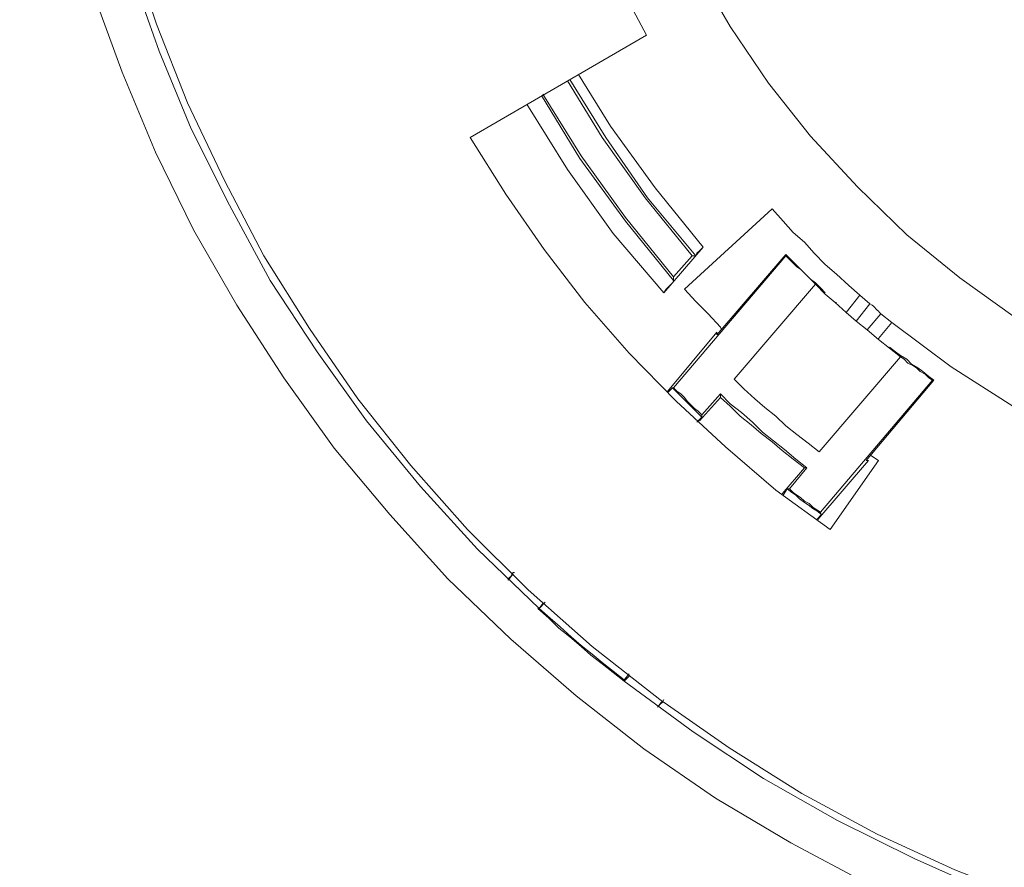
# Model space of a CAD drawing. Units: inches. Extents: x 0.5 to 16.1, y 0.5 to 11.2.
# Drawn here: x 9.4 to 10.7, y 2.5 to 3.6 of the extents above; entities that cross this region are included whole.
import ezdxf

# ---------------------------------------------------------------- set-up
doc = ezdxf.new("R2010")
doc.units = ezdxf.units.IN
doc.header["$MEASUREMENT"] = 0
doc.layers.add('Layer 1', color=7, linetype='Continuous', lineweight=0)

msp = doc.modelspace()

# ---------------------------------------------------------------- linework, layer by layer
at = {"layer": 'Layer 1', "color": 18, "lineweight": 0, "true_color": 0x000000}
for points, knots in [([(12.0595, 2.3672), (12.0595, 2.3672), (12.1643, 2.4076), (12.1643, 2.4076), (12.1643, 2.4076), (12.2674, 2.4543), (12.2674, 2.4543), (12.2674, 2.4543), (12.369, 2.5075), (12.369, 2.5075), (12.369, 2.5075), (12.4657, 2.5656), (12.4657, 2.5656), (12.4657, 2.5656), (12.5592, 2.63), (12.5592, 2.63), (12.5592, 2.63), (12.6479, 2.6993), (12.6479, 2.6993), (12.6479, 2.6993), (12.7333, 2.7735), (12.7333, 2.7735), (12.7333, 2.7735), (12.8156, 2.8525), (12.8156, 2.8525), (12.8156, 2.8525), (12.8913, 2.9364), (12.8913, 2.9364), (12.8913, 2.9364), (12.9639, 3.0234), (12.9639, 3.0234), (12.9639, 3.0234), (13.03, 3.1153), (13.03, 3.1153), (13.03, 3.1153), (13.0912, 3.2104), (13.0912, 3.2104), (13.0912, 3.2104), (13.1476, 3.3087), (13.1476, 3.3087), (13.1476, 3.3087), (13.1976, 3.4103), (13.1976, 3.4103), (13.1976, 3.4103), (13.2412, 3.5151), (13.2412, 3.5151), (13.2412, 3.5151), (13.2798, 3.6215), (13.2798, 3.6215), (13.2798, 3.6215), (13.3105, 3.7311), (13.3105, 3.7311), (13.3105, 3.7311), (13.3363, 3.8407), (13.3363, 3.8407), (13.3363, 3.8407), (13.3556, 3.952), (13.3556, 3.952), (13.3556, 3.952), (13.3685, 4.0648), (13.3685, 4.0648), (13.3685, 4.0648), (13.375, 4.1777), (13.375, 4.1777), (13.375, 4.1777), (13.375, 4.2921), (13.375, 4.2921), (13.375, 4.2921), (13.3685, 4.405), (13.3685, 4.405), (13.3685, 4.405), (13.3556, 4.5178), (13.3556, 4.5178), (13.3556, 4.5178), (13.3363, 4.6291), (13.3363, 4.6291), (13.3363, 4.6291), (13.3105, 4.7387), (13.3105, 4.7387), (13.3105, 4.7387), (13.2782, 4.8483), (13.2782, 4.8483), (13.2782, 4.8483), (13.2412, 4.9547), (13.2412, 4.9547), (13.2412, 4.9547), (13.196, 5.0579), (13.196, 5.0579), (13.196, 5.0579), (13.146, 5.1611), (13.146, 5.1611), (13.146, 5.1611), (13.0912, 5.2594), (13.0912, 5.2594), (13.0912, 5.2594), (13.03, 5.3545), (13.03, 5.3545), (13.03, 5.3545), (12.9639, 5.4464), (12.9639, 5.4464), (12.9639, 5.4464), (12.8913, 5.5334), (12.8913, 5.5334), (12.8913, 5.5334), (12.8156, 5.6173), (12.8156, 5.6173), (12.8156, 5.6173), (12.7333, 5.6963), (12.7333, 5.6963), (12.7333, 5.6963), (12.6479, 5.7705), (12.6479, 5.7705), (12.6479, 5.7705), (12.5576, 5.8398), (12.5576, 5.8398), (12.5576, 5.8398), (12.4641, 5.9026), (12.4641, 5.9026), (12.4641, 5.9026), (12.3674, 5.9623), (12.3674, 5.9623), (12.3674, 5.9623), (12.2674, 6.0139), (12.2674, 6.0139), (12.2674, 6.0139), (12.1643, 6.0623), (12.1643, 6.0623), (12.1643, 6.0623), (12.0595, 6.1026), (12.0595, 6.1026), (12.0595, 6.1026), (11.9515, 6.138), (11.9515, 6.138), (11.9515, 6.138), (11.8418, 6.1671), (11.8418, 6.1671), (11.8418, 6.1671), (11.7306, 6.1896), (11.7306, 6.1896), (11.7306, 6.1896), (11.6193, 6.2057), (11.6193, 6.2057), (11.6193, 6.2057), (11.5065, 6.2154), (11.5065, 6.2154), (11.5065, 6.2154), (11.3921, 6.2186), (11.3921, 6.2186), (11.3921, 6.2186), (11.2792, 6.2154), (11.2792, 6.2154), (11.2792, 6.2154), (11.1663, 6.2057), (11.1663, 6.2057), (11.1663, 6.2057), (11.0551, 6.1896), (11.0551, 6.1896), (11.0551, 6.1896), (10.9439, 6.1671), (10.9439, 6.1671), (10.9439, 6.1671), (10.8343, 6.138), (10.8343, 6.138), (10.8343, 6.138), (10.7262, 6.1026), (10.7262, 6.1026), (10.7262, 6.1026), (10.6198, 6.0606), (10.6198, 6.0606), (10.6198, 6.0606), (10.5183, 6.0139), (10.5183, 6.0139), (10.5183, 6.0139), (10.4167, 5.9607), (10.4167, 5.9607), (10.4167, 5.9607), (10.32, 5.9026), (10.32, 5.9026), (10.32, 5.9026), (10.2265, 5.8398), (10.2265, 5.8398), (10.2265, 5.8398), (10.1378, 5.7705), (10.1378, 5.7705), (10.1378, 5.7705), (10.0524, 5.6963), (10.0524, 5.6963), (10.0524, 5.6963), (9.9702, 5.6173), (9.9702, 5.6173), (9.9702, 5.6173), (9.8944, 5.5334), (9.8944, 5.5334), (9.8944, 5.5334), (9.8218, 5.4448), (9.8218, 5.4448), (9.8218, 5.4448), (9.7557, 5.3545), (9.7557, 5.3545), (9.7557, 5.3545), (9.6945, 5.2578), (9.6945, 5.2578), (9.6945, 5.2578), (9.638, 5.1595), (9.638, 5.1595), (9.638, 5.1595), (9.5881, 5.0579), (9.5881, 5.0579), (9.5881, 5.0579), (9.5446, 4.9547), (9.5446, 4.9547), (9.5446, 4.9547), (9.5059, 4.8467), (9.5059, 4.8467), (9.5059, 4.8467), (9.4752, 4.7387), (9.4752, 4.7387), (9.4752, 4.7387), (9.4494, 4.6291), (9.4494, 4.6291), (9.4494, 4.6291), (9.4301, 4.5162), (9.4301, 4.5162), (9.4301, 4.5162), (9.4172, 4.4034), (9.4172, 4.4034), (9.4172, 4.4034), (9.4108, 4.2905), (9.4108, 4.2905), (9.4108, 4.2905), (9.4108, 4.1777), (9.4108, 4.1777), (9.4108, 4.1777), (9.4172, 4.0648), (9.4172, 4.0648), (9.4172, 4.0648), (9.4301, 3.952), (9.4301, 3.952), (9.4301, 3.952), (9.4494, 3.8407), (9.4494, 3.8407), (9.4494, 3.8407), (9.4752, 3.7295), (9.4752, 3.7295), (9.4752, 3.7295), (9.5059, 3.6215), (9.5059, 3.6215), (9.5059, 3.6215), (9.5446, 3.5151), (9.5446, 3.5151), (9.5446, 3.5151), (9.5881, 3.4103), (9.5881, 3.4103), (9.5881, 3.4103), (9.638, 3.3087), (9.638, 3.3087), (9.638, 3.3087), (9.6945, 3.2104), (9.6945, 3.2104), (9.6945, 3.2104), (9.7557, 3.1153), (9.7557, 3.1153), (9.7557, 3.1153), (9.8218, 3.0234), (9.8218, 3.0234), (9.8218, 3.0234), (9.8944, 2.9364), (9.8944, 2.9364), (9.8944, 2.9364), (9.9702, 2.8525), (9.9702, 2.8525), (9.9702, 2.8525), (10.0524, 2.7735), (10.0524, 2.7735), (10.0524, 2.7735), (10.1378, 2.6993), (10.1378, 2.6993), (10.1378, 2.6993), (10.2265, 2.63), (10.2265, 2.63), (10.2265, 2.63), (10.32, 2.5656), (10.32, 2.5656), (10.32, 2.5656), (10.4183, 2.5075), (10.4183, 2.5075), (10.4183, 2.5075), (10.5183, 2.4543), (10.5183, 2.4543), (10.5183, 2.4543), (10.6215, 2.4076), (10.6215, 2.4076), (10.6215, 2.4076), (10.7262, 2.3672), (10.7262, 2.3672), (10.7262, 2.3672), (10.8343, 2.3318), (10.8343, 2.3318), (10.8343, 2.3318), (10.9439, 2.3028), (10.9439, 2.3028), (10.9439, 2.3028), (11.0551, 2.2802), (11.0551, 2.2802), (11.0551, 2.2802), (11.1663, 2.2641), (11.1663, 2.2641), (11.1663, 2.2641), (11.2792, 2.2544), (11.2792, 2.2544), (11.2792, 2.2544), (11.3937, 2.2512), (11.3937, 2.2512), (11.3937, 2.2512), (11.5065, 2.2544), (11.5065, 2.2544), (11.5065, 2.2544), (11.6193, 2.2641), (11.6193, 2.2641), (11.6193, 2.2641), (11.7306, 2.2802), (11.7306, 2.2802), (11.7306, 2.2802), (11.8418, 2.3028), (11.8418, 2.3028), (11.8418, 2.3028), (11.9515, 2.3318), (11.9515, 2.3318), (11.9515, 2.3318), (12.0595, 2.3672), (12.0595, 2.3672)], [0, 0, 0, 0, 1, 1, 1, 2, 2, 2, 3, 3, 3, 4, 4, 4, 5, 5, 5, 6, 6, 6, 7, 7, 7, 8, 8, 8, 9, 9, 9, 10, 10, 10, 11, 11, 11, 12, 12, 12, 13, 13, 13, 14, 14, 14, 15, 15, 15, 16, 16, 16, 17, 17, 17, 18, 18, 18, 19, 19, 19, 20, 20, 20, 21, 21, 21, 22, 22, 22, 23, 23, 23, 24, 24, 24, 25, 25, 25, 26, 26, 26, 27, 27, 27, 28, 28, 28, 29, 29, 29, 30, 30, 30, 31, 31, 31, 32, 32, 32, 33, 33, 33, 34, 34, 34, 35, 35, 35, 36, 36, 36, 37, 37, 37, 38, 38, 38, 39, 39, 39, 40, 40, 40, 41, 41, 41, 42, 42, 42, 43, 43, 43, 44, 44, 44, 45, 45, 45, 46, 46, 46, 47, 47, 47, 48, 48, 48, 49, 49, 49, 50, 50, 50, 51, 51, 51, 52, 52, 52, 53, 53, 53, 54, 54, 54, 55, 55, 55, 56, 56, 56, 57, 57, 57, 58, 58, 58, 59, 59, 59, 60, 60, 60, 61, 61, 61, 62, 62, 62, 63, 63, 63, 64, 64, 64, 65, 65, 65, 66, 66, 66, 67, 67, 67, 68, 68, 68, 69, 69, 69, 70, 70, 70, 71, 71, 71, 72, 72, 72, 73, 73, 73, 74, 74, 74, 75, 75, 75, 76, 76, 76, 77, 77, 77, 78, 78, 78, 79, 79, 79, 80, 80, 80, 81, 81, 81, 82, 82, 82, 83, 83, 83, 84, 84, 84, 85, 85, 85, 86, 86, 86, 87, 87, 87, 88, 88, 88, 89, 89, 89, 90, 90, 90, 91, 91, 91, 92, 92, 92, 93, 93, 93, 94, 94, 94, 95, 95, 95, 96, 96, 96, 97, 97, 97, 98, 98, 98, 99, 99, 99, 100, 100, 100, 101, 101, 101, 102, 102, 102, 103, 103, 103, 104, 104, 104, 105, 105, 105, 106, 106, 106, 107, 107, 107, 108, 108, 108, 109, 109, 109, 110, 110, 110, 110]), ([(9.7299, 5.1949), (9.7299, 5.1949), (9.6784, 5.0966), (9.6784, 5.0966), (9.6784, 5.0966), (9.63, 4.995), (9.63, 4.995), (9.63, 4.995), (9.5897, 4.8902), (9.5897, 4.8902), (9.5897, 4.8902), (9.5542, 4.7854), (9.5542, 4.7854), (9.5542, 4.7854), (9.5252, 4.6774), (9.5252, 4.6774), (9.5252, 4.6774), (9.5026, 4.5678), (9.5026, 4.5678), (9.5026, 4.5678), (9.4865, 4.4582), (9.4865, 4.4582), (9.4865, 4.4582), (9.4768, 4.347), (9.4768, 4.347), (9.4768, 4.347), (9.4736, 4.2341), (9.4736, 4.2341), (9.4736, 4.2341), (9.4768, 4.1228), (9.4768, 4.1228), (9.4768, 4.1228), (9.4865, 4.0116), (9.4865, 4.0116), (9.4865, 4.0116), (9.5026, 3.902), (9.5026, 3.902), (9.5026, 3.902), (9.5252, 3.7924), (9.5252, 3.7924), (9.5252, 3.7924), (9.5542, 3.6844), (9.5542, 3.6844), (9.5542, 3.6844), (9.5897, 3.5779), (9.5897, 3.5779), (9.5897, 3.5779), (9.63, 3.4748), (9.63, 3.4748), (9.63, 3.4748), (9.6784, 3.3732), (9.6784, 3.3732), (9.6784, 3.3732), (9.7299, 3.2749), (9.7299, 3.2749), (9.7299, 3.2749), (9.7896, 3.1798), (9.7896, 3.1798), (9.7896, 3.1798), (9.8525, 3.0879), (9.8525, 3.0879), (9.8525, 3.0879), (9.9218, 3.0008), (9.9218, 3.0008), (9.9218, 3.0008), (9.996, 2.917), (9.996, 2.917), (9.996, 2.917), (10.075, 2.838), (10.075, 2.838), (10.075, 2.838), (10.1588, 2.7638), (10.1588, 2.7638), (10.1588, 2.7638), (10.2474, 2.6945), (10.2474, 2.6945), (10.2474, 2.6945), (10.3377, 2.6317), (10.3377, 2.6317), (10.3377, 2.6317), (10.4328, 2.572), (10.4328, 2.572), (10.4328, 2.572), (10.5312, 2.5188), (10.5312, 2.5188), (10.5312, 2.5188), (10.6327, 2.472), (10.6327, 2.472), (10.6327, 2.472), (10.7359, 2.4318), (10.7359, 2.4318), (10.7359, 2.4318), (10.8423, 2.3963), (10.8423, 2.3963), (10.8423, 2.3963), (10.9503, 2.3672), (10.9503, 2.3672), (10.9503, 2.3672), (11.06, 2.3447), (11.06, 2.3447), (11.06, 2.3447), (11.1696, 2.3286), (11.1696, 2.3286), (11.1696, 2.3286), (11.2808, 2.3189), (11.2808, 2.3189), (11.2808, 2.3189), (11.3921, 2.3157), (11.3921, 2.3157), (11.3921, 2.3157), (11.5049, 2.3189), (11.5049, 2.3189), (11.5049, 2.3189), (11.6161, 2.3286), (11.6161, 2.3286), (11.6161, 2.3286), (11.7258, 2.3447), (11.7258, 2.3447), (11.7258, 2.3447), (11.8354, 2.3672), (11.8354, 2.3672), (11.8354, 2.3672), (11.9434, 2.3963), (11.9434, 2.3963), (11.9434, 2.3963), (12.0498, 2.4318), (12.0498, 2.4318), (12.0498, 2.4318), (12.153, 2.472), (12.153, 2.472), (12.153, 2.472), (12.2545, 2.5188), (12.2545, 2.5188), (12.2545, 2.5188), (12.3529, 2.572), (12.3529, 2.572), (12.3529, 2.572), (12.448, 2.6317), (12.448, 2.6317), (12.448, 2.6317), (12.5383, 2.6945), (12.5383, 2.6945), (12.5383, 2.6945), (12.6269, 2.7638), (12.6269, 2.7638), (12.6269, 2.7638), (12.7092, 2.838), (12.7092, 2.838), (12.7092, 2.838), (12.7882, 2.917), (12.7882, 2.917), (12.7882, 2.917), (12.8623, 3.0008), (12.8623, 3.0008), (12.8623, 3.0008), (12.9316, 3.0879), (12.9316, 3.0879), (12.9316, 3.0879), (12.9961, 3.1798), (12.9961, 3.1798), (12.9961, 3.1798), (13.0558, 3.2749), (13.0558, 3.2749), (13.0558, 3.2749), (13.1074, 3.3732), (13.1074, 3.3732), (13.1074, 3.3732), (13.1557, 3.4748), (13.1557, 3.4748), (13.1557, 3.4748), (13.196, 3.5779), (13.196, 3.5779), (13.196, 3.5779), (13.2315, 3.6844), (13.2315, 3.6844), (13.2315, 3.6844), (13.2605, 3.7924), (13.2605, 3.7924), (13.2605, 3.7924), (13.2831, 3.902), (13.2831, 3.902), (13.2831, 3.902), (13.2992, 4.0116), (13.2992, 4.0116), (13.2992, 4.0116), (13.3089, 4.1228), (13.3089, 4.1228), (13.3089, 4.1228), (13.3121, 4.2341), (13.3121, 4.2341), (13.3121, 4.2341), (13.3089, 4.347), (13.3089, 4.347), (13.3089, 4.347), (13.2992, 4.4582), (13.2992, 4.4582), (13.2992, 4.4582), (13.2831, 4.5678), (13.2831, 4.5678), (13.2831, 4.5678), (13.2605, 4.6774), (13.2605, 4.6774), (13.2605, 4.6774), (13.2315, 4.7854), (13.2315, 4.7854), (13.2315, 4.7854), (13.196, 4.8902), (13.196, 4.8902), (13.196, 4.8902), (13.1557, 4.995), (13.1557, 4.995), (13.1557, 4.995), (13.1074, 5.0966), (13.1074, 5.0966), (13.1074, 5.0966), (13.0558, 5.1949), (13.0558, 5.1949), (13.0558, 5.1949), (12.9961, 5.29), (12.9961, 5.29), (12.9961, 5.29), (12.9316, 5.3803), (12.9316, 5.3803), (12.9316, 5.3803), (12.8623, 5.469), (12.8623, 5.469), (12.8623, 5.469), (12.7882, 5.5512), (12.7882, 5.5512), (12.7882, 5.5512), (12.7092, 5.6302), (12.7092, 5.6302), (12.7092, 5.6302), (12.6269, 5.7044), (12.6269, 5.7044), (12.6269, 5.7044), (12.5383, 5.7737), (12.5383, 5.7737), (12.5383, 5.7737), (12.448, 5.8381), (12.448, 5.8381), (12.448, 5.8381), (12.3529, 5.8962), (12.3529, 5.8962), (12.3529, 5.8962), (12.2545, 5.9494), (12.2545, 5.9494), (12.2545, 5.9494), (12.153, 5.9961), (12.153, 5.9961), (12.153, 5.9961), (12.0498, 6.0381), (12.0498, 6.0381), (12.0498, 6.0381), (11.9434, 6.0735), (11.9434, 6.0735), (11.9434, 6.0735), (11.8354, 6.1026), (11.8354, 6.1026), (11.8354, 6.1026), (11.7258, 6.1251), (11.7258, 6.1251), (11.7258, 6.1251), (11.6161, 6.1413), (11.6161, 6.1413), (11.6161, 6.1413), (11.5049, 6.1509), (11.5049, 6.1509), (11.5049, 6.1509), (11.3921, 6.1541), (11.3921, 6.1541), (11.3921, 6.1541), (11.2808, 6.1509), (11.2808, 6.1509), (11.2808, 6.1509), (11.1696, 6.1413), (11.1696, 6.1413), (11.1696, 6.1413), (11.06, 6.1251), (11.06, 6.1251), (11.06, 6.1251), (10.9503, 6.1026), (10.9503, 6.1026), (10.9503, 6.1026), (10.8423, 6.0735), (10.8423, 6.0735), (10.8423, 6.0735), (10.7359, 6.0381), (10.7359, 6.0381), (10.7359, 6.0381), (10.6327, 5.9961), (10.6327, 5.9961), (10.6327, 5.9961), (10.5312, 5.9494), (10.5312, 5.9494), (10.5312, 5.9494), (10.4328, 5.8962), (10.4328, 5.8962), (10.4328, 5.8962), (10.3377, 5.8381), (10.3377, 5.8381), (10.3377, 5.8381), (10.2474, 5.7737), (10.2474, 5.7737), (10.2474, 5.7737), (10.1588, 5.7044), (10.1588, 5.7044), (10.1588, 5.7044), (10.075, 5.6302), (10.075, 5.6302), (10.075, 5.6302), (9.996, 5.5512), (9.996, 5.5512), (9.996, 5.5512), (9.9218, 5.469), (9.9218, 5.469), (9.9218, 5.469), (9.8525, 5.3803), (9.8525, 5.3803), (9.8525, 5.3803), (9.7896, 5.29), (9.7896, 5.29), (9.7896, 5.29), (9.7299, 5.1949), (9.7299, 5.1949)], [0, 0, 0, 0, 1, 1, 1, 2, 2, 2, 3, 3, 3, 4, 4, 4, 5, 5, 5, 6, 6, 6, 7, 7, 7, 8, 8, 8, 9, 9, 9, 10, 10, 10, 11, 11, 11, 12, 12, 12, 13, 13, 13, 14, 14, 14, 15, 15, 15, 16, 16, 16, 17, 17, 17, 18, 18, 18, 19, 19, 19, 20, 20, 20, 21, 21, 21, 22, 22, 22, 23, 23, 23, 24, 24, 24, 25, 25, 25, 26, 26, 26, 27, 27, 27, 28, 28, 28, 29, 29, 29, 30, 30, 30, 31, 31, 31, 32, 32, 32, 33, 33, 33, 34, 34, 34, 35, 35, 35, 36, 36, 36, 37, 37, 37, 38, 38, 38, 39, 39, 39, 40, 40, 40, 41, 41, 41, 42, 42, 42, 43, 43, 43, 44, 44, 44, 45, 45, 45, 46, 46, 46, 47, 47, 47, 48, 48, 48, 49, 49, 49, 50, 50, 50, 51, 51, 51, 52, 52, 52, 53, 53, 53, 54, 54, 54, 55, 55, 55, 56, 56, 56, 57, 57, 57, 58, 58, 58, 59, 59, 59, 60, 60, 60, 61, 61, 61, 62, 62, 62, 63, 63, 63, 64, 64, 64, 65, 65, 65, 66, 66, 66, 67, 67, 67, 68, 68, 68, 69, 69, 69, 70, 70, 70, 71, 71, 71, 72, 72, 72, 73, 73, 73, 74, 74, 74, 75, 75, 75, 76, 76, 76, 77, 77, 77, 78, 78, 78, 79, 79, 79, 80, 80, 80, 81, 81, 81, 82, 82, 82, 83, 83, 83, 84, 84, 84, 85, 85, 85, 86, 86, 86, 87, 87, 87, 88, 88, 88, 89, 89, 89, 90, 90, 90, 91, 91, 91, 92, 92, 92, 93, 93, 93, 94, 94, 94, 95, 95, 95, 96, 96, 96, 97, 97, 97, 98, 98, 98, 99, 99, 99, 100, 100, 100, 101, 101, 101, 102, 102, 102, 103, 103, 103, 104, 104, 104, 105, 105, 105, 106, 106, 106, 107, 107, 107, 108, 108, 108, 108]), ([(10.6763, 6.0251), (10.6763, 6.0251), (10.5731, 5.98), (10.5731, 5.98), (10.5731, 5.98), (10.4747, 5.93), (10.4747, 5.93), (10.4747, 5.93), (10.378, 5.8752), (10.378, 5.8752), (10.378, 5.8752), (10.2861, 5.814), (10.2861, 5.814), (10.2861, 5.814), (10.1958, 5.7462), (10.1958, 5.7462), (10.1958, 5.7462), (10.1104, 5.6754), (10.1104, 5.6754), (10.1104, 5.6754), (10.0298, 5.5996), (10.0298, 5.5996), (10.0298, 5.5996), (9.954, 5.519), (9.954, 5.519), (9.954, 5.519), (9.8815, 5.4335), (9.8815, 5.4335), (9.8815, 5.4335), (9.8154, 5.3449), (9.8154, 5.3449), (9.8154, 5.3449), (9.7541, 5.2513), (9.7541, 5.2513), (9.7541, 5.2513), (9.6977, 5.1562), (9.6977, 5.1562), (9.6977, 5.1562), (9.6477, 5.0563), (9.6477, 5.0563), (9.6477, 5.0563), (9.6042, 4.9547), (9.6042, 4.9547), (9.6042, 4.9547), (9.5655, 4.8499), (9.5655, 4.8499), (9.5655, 4.8499), (9.5333, 4.7435), (9.5333, 4.7435), (9.5333, 4.7435), (9.5059, 4.6355), (9.5059, 4.6355), (9.5059, 4.6355), (9.4865, 4.5259), (9.4865, 4.5259), (9.4865, 4.5259), (9.4736, 4.4163), (9.4736, 4.4163), (9.4736, 4.4163), (9.4656, 4.305), (9.4656, 4.305), (9.4656, 4.305), (9.4639, 4.1938), (9.4639, 4.1938), (9.4639, 4.1938), (9.4704, 4.0825), (9.4704, 4.0825), (9.4704, 4.0825), (9.4817, 3.9729), (9.4817, 3.9729), (9.4817, 3.9729), (9.501, 3.8633), (9.501, 3.8633), (9.501, 3.8633), (9.5252, 3.7537), (9.5252, 3.7537), (9.5252, 3.7537), (9.5558, 3.6473), (9.5558, 3.6473), (9.5558, 3.6473), (9.5929, 3.5425), (9.5929, 3.5425), (9.5929, 3.5425), (9.6348, 3.4409), (9.6348, 3.4409), (9.6348, 3.4409), (9.6848, 3.341), (9.6848, 3.341), (9.6848, 3.341), (9.738, 3.2426), (9.738, 3.2426), (9.738, 3.2426), (9.7993, 3.1492), (9.7993, 3.1492), (9.7993, 3.1492), (9.8638, 3.0589), (9.8638, 3.0589), (9.8638, 3.0589), (9.9347, 2.9734), (9.9347, 2.9734), (9.9347, 2.9734), (10.0088, 2.8912), (10.0088, 2.8912), (10.0088, 2.8912), (10.0895, 2.8138), (10.0895, 2.8138)], [0, 0, 0, 0, 1, 1, 1, 2, 2, 2, 3, 3, 3, 4, 4, 4, 5, 5, 5, 6, 6, 6, 7, 7, 7, 8, 8, 8, 9, 9, 9, 10, 10, 10, 11, 11, 11, 12, 12, 12, 13, 13, 13, 14, 14, 14, 15, 15, 15, 16, 16, 16, 17, 17, 17, 18, 18, 18, 19, 19, 19, 20, 20, 20, 21, 21, 21, 22, 22, 22, 23, 23, 23, 24, 24, 24, 25, 25, 25, 26, 26, 26, 27, 27, 27, 28, 28, 28, 29, 29, 29, 30, 30, 30, 31, 31, 31, 32, 32, 32, 33, 33, 33, 34, 34, 34, 35, 35, 35, 35]), ([(10.1491, 4.7419), (10.1491, 4.7419), (10.1249, 4.6807), (10.1249, 4.6807), (10.1249, 4.6807), (10.0975, 4.5888), (10.0975, 4.5888), (10.0975, 4.5888), (10.075, 4.4953), (10.075, 4.4953), (10.075, 4.4953), (10.0588, 4.4001), (10.0588, 4.4001), (10.0588, 4.4001), (10.0508, 4.3034), (10.0508, 4.3034), (10.0508, 4.3034), (10.0492, 4.2067), (10.0492, 4.2067), (10.0492, 4.2067), (10.0556, 4.11), (10.0556, 4.11), (10.0556, 4.11), (10.0669, 4.0149), (10.0669, 4.0149), (10.0669, 4.0149), (10.0862, 3.9197), (10.0862, 3.9197), (10.0862, 3.9197), (10.112, 3.8278), (10.112, 3.8278), (10.112, 3.8278), (10.1443, 3.7359), (10.1443, 3.7359), (10.1443, 3.7359), (10.1846, 3.6489), (10.1846, 3.6489), (10.1846, 3.6489), (10.2297, 3.5635), (10.2297, 3.5635)], [0, 0, 0, 0, 1, 1, 1, 2, 2, 2, 3, 3, 3, 4, 4, 4, 5, 5, 5, 6, 6, 6, 7, 7, 7, 8, 8, 8, 9, 9, 9, 10, 10, 10, 11, 11, 11, 12, 12, 12, 13, 13, 13, 13]), ([(11.2099, 3.0057), (11.2099, 3.0057), (11.1228, 3.0218), (11.1228, 3.0218), (11.1228, 3.0218), (11.0358, 3.0444), (11.0358, 3.0444), (11.0358, 3.0444), (10.9503, 3.0734), (10.9503, 3.0734), (10.9503, 3.0734), (10.8681, 3.1072), (10.8681, 3.1072), (10.8681, 3.1072), (10.7891, 3.1475), (10.7891, 3.1475), (10.7891, 3.1475), (10.7117, 3.1943), (10.7117, 3.1943), (10.7117, 3.1943), (10.6392, 3.2459), (10.6392, 3.2459), (10.6392, 3.2459), (10.5699, 3.3023), (10.5699, 3.3023), (10.5699, 3.3023), (10.5054, 3.3651), (10.5054, 3.3651), (10.5054, 3.3651), (10.4441, 3.4313), (10.4441, 3.4313), (10.4441, 3.4313), (10.3893, 3.5006), (10.3893, 3.5006), (10.3893, 3.5006), (10.3393, 3.5747), (10.3393, 3.5747), (10.3393, 3.5747), (10.2942, 3.6521), (10.2942, 3.6521), (10.2942, 3.6521), (10.2555, 3.7327), (10.2555, 3.7327), (10.2555, 3.7327), (10.2233, 3.8166), (10.2233, 3.8166), (10.2233, 3.8166), (10.1958, 3.9004), (10.1958, 3.9004), (10.1958, 3.9004), (10.1749, 3.9874), (10.1749, 3.9874), (10.1749, 3.9874), (10.1604, 4.0761), (10.1604, 4.0761), (10.1604, 4.0761), (10.1523, 4.1648), (10.1523, 4.1648), (10.1523, 4.1648), (10.1507, 4.2551), (10.1507, 4.2551), (10.1507, 4.2551), (10.1539, 4.3437), (10.1539, 4.3437), (10.1539, 4.3437), (10.1652, 4.4324), (10.1652, 4.4324), (10.1652, 4.4324), (10.1829, 4.5211), (10.1829, 4.5211), (10.1829, 4.5211), (10.2071, 4.6065), (10.2071, 4.6065), (10.2071, 4.6065), (10.2362, 4.6903), (10.2362, 4.6903)], [0, 0, 0, 0, 1, 1, 1, 2, 2, 2, 3, 3, 3, 4, 4, 4, 5, 5, 5, 6, 6, 6, 7, 7, 7, 8, 8, 8, 9, 9, 9, 10, 10, 10, 11, 11, 11, 12, 12, 12, 13, 13, 13, 14, 14, 14, 15, 15, 15, 16, 16, 16, 17, 17, 17, 18, 18, 18, 19, 19, 19, 20, 20, 20, 21, 21, 21, 22, 22, 22, 23, 23, 23, 24, 24, 24, 25, 25, 25, 25]), ([(10.2007, 2.7187), (10.2007, 2.7187), (10.291, 2.6526), (10.291, 2.6526), (10.291, 2.6526), (10.3829, 2.5913), (10.3829, 2.5913), (10.3829, 2.5913), (10.4796, 2.5365), (10.4796, 2.5365), (10.4796, 2.5365), (10.5795, 2.4866), (10.5795, 2.4866), (10.5795, 2.4866), (10.6811, 2.4414), (10.6811, 2.4414), (10.6811, 2.4414), (10.7859, 2.4043), (10.7859, 2.4043), (10.7859, 2.4043), (10.8923, 2.3721), (10.8923, 2.3721), (10.8923, 2.3721), (11.0003, 2.3463), (11.0003, 2.3463), (11.0003, 2.3463), (11.1099, 2.327), (11.1099, 2.327), (11.1099, 2.327), (11.2196, 2.3141), (11.2196, 2.3141), (11.2196, 2.3141), (11.3308, 2.3076), (11.3308, 2.3076), (11.3308, 2.3076), (11.442, 2.306), (11.442, 2.306), (11.442, 2.306), (11.5533, 2.3124), (11.5533, 2.3124), (11.5533, 2.3124), (11.6645, 2.3253), (11.6645, 2.3253), (11.6645, 2.3253), (11.7741, 2.3447), (11.7741, 2.3447), (11.7741, 2.3447), (11.8821, 2.3689), (11.8821, 2.3689), (11.8821, 2.3689), (11.9885, 2.4011), (11.9885, 2.4011), (11.9885, 2.4011), (12.0933, 2.4382), (12.0933, 2.4382), (12.0933, 2.4382), (12.1949, 2.4817), (12.1949, 2.4817), (12.1949, 2.4817), (12.2948, 2.5301), (12.2948, 2.5301), (12.2948, 2.5301), (12.3916, 2.5849), (12.3916, 2.5849), (12.3916, 2.5849), (12.4851, 2.6461), (12.4851, 2.6461), (12.4851, 2.6461), (12.5754, 2.7106), (12.5754, 2.7106), (12.5754, 2.7106), (12.6608, 2.7816), (12.6608, 2.7816), (12.6608, 2.7816), (12.743, 2.8573), (12.743, 2.8573), (12.743, 2.8573), (12.8188, 2.9379), (12.8188, 2.9379), (12.8188, 2.9379), (12.8913, 3.0218), (12.8913, 3.0218), (12.8913, 3.0218), (12.959, 3.1105), (12.959, 3.1105), (12.959, 3.1105), (13.0219, 3.2024), (13.0219, 3.2024), (13.0219, 3.2024), (13.0783, 3.2975), (13.0783, 3.2975), (13.0783, 3.2975), (13.1299, 3.3958), (13.1299, 3.3958), (13.1299, 3.3958), (13.1751, 3.4974), (13.1751, 3.4974), (13.1751, 3.4974), (13.2137, 3.6022), (13.2137, 3.6022), (13.2137, 3.6022), (13.2476, 3.7085), (13.2476, 3.7085), (13.2476, 3.7085), (13.275, 3.815), (13.275, 3.815)], [0, 0, 0, 0, 1, 1, 1, 2, 2, 2, 3, 3, 3, 4, 4, 4, 5, 5, 5, 6, 6, 6, 7, 7, 7, 8, 8, 8, 9, 9, 9, 10, 10, 10, 11, 11, 11, 12, 12, 12, 13, 13, 13, 14, 14, 14, 15, 15, 15, 16, 16, 16, 17, 17, 17, 18, 18, 18, 19, 19, 19, 20, 20, 20, 21, 21, 21, 22, 22, 22, 23, 23, 23, 24, 24, 24, 25, 25, 25, 26, 26, 26, 27, 27, 27, 28, 28, 28, 29, 29, 29, 30, 30, 30, 31, 31, 31, 32, 32, 32, 33, 33, 33, 34, 34, 34, 35, 35, 35, 35]), ([(10.1265, 3.5038), (10.1265, 3.5038), (10.1717, 3.4296), (10.1717, 3.4296), (10.1717, 3.4296), (10.2281, 3.3507), (10.2281, 3.3507), (10.2281, 3.3507), (10.2894, 3.2749), (10.2894, 3.2749)], [0, 0, 0, 0, 1, 1, 1, 2, 2, 2, 3, 3, 3, 3]), ([(10.2942, 3.2749), (10.2942, 3.2749), (10.2313, 3.3507), (10.2313, 3.3507), (10.2313, 3.3507), (10.1765, 3.4296), (10.1765, 3.4296), (10.1765, 3.4296), (10.1298, 3.5054), (10.1298, 3.5054)], [0, 0, 0, 0, 1, 1, 1, 2, 2, 2, 3, 3, 3, 3]), ([(10.141, 3.5119), (10.141, 3.5119), (10.1829, 3.4442), (10.1829, 3.4442), (10.1829, 3.4442), (10.241, 3.3636), (10.241, 3.3636), (10.241, 3.3636), (10.3039, 3.2862), (10.3039, 3.2862)], [0, 0, 0, 0, 1, 1, 1, 2, 2, 2, 3, 3, 3, 3]), ([(10.0927, 3.4845), (10.0927, 3.4845), (10.1427, 3.4023), (10.1427, 3.4023), (10.1427, 3.4023), (10.2023, 3.32), (10.2023, 3.32), (10.2023, 3.32), (10.2652, 3.2426), (10.2652, 3.2426)], [0, 0, 0, 0, 1, 1, 1, 2, 2, 2, 3, 3, 3, 3]), ([(10.0943, 3.4861), (10.0943, 3.4861), (10.1443, 3.4055), (10.1443, 3.4055), (10.1443, 3.4055), (10.2023, 3.3248), (10.2023, 3.3248), (10.2023, 3.3248), (10.2652, 3.2475), (10.2652, 3.2475)], [0, 0, 0, 0, 1, 1, 1, 2, 2, 2, 3, 3, 3, 3]), ([(10.2523, 3.2265), (10.2523, 3.2265), (10.1862, 3.3039), (10.1862, 3.3039), (10.1862, 3.3039), (10.1265, 3.3877), (10.1265, 3.3877), (10.1265, 3.3877), (10.0733, 3.4732), (10.0733, 3.4732)], [0, 0, 0, 0, 1, 1, 1, 2, 2, 2, 3, 3, 3, 3]), ([(9.9992, 3.4296), (9.9992, 3.4296), (10.0459, 3.3555), (10.0459, 3.3555), (10.0459, 3.3555), (10.0959, 3.2829), (10.0959, 3.2829), (10.0959, 3.2829), (10.1491, 3.2136), (10.1491, 3.2136), (10.1491, 3.2136), (10.2071, 3.1475), (10.2071, 3.1475), (10.2071, 3.1475), (10.2684, 3.0847), (10.2684, 3.0847), (10.2684, 3.0847), (10.3329, 3.025), (10.3329, 3.025), (10.3329, 3.025), (10.399, 2.9686), (10.399, 2.9686), (10.399, 2.9686), (10.4699, 2.917), (10.4699, 2.917)], [0, 0, 0, 0, 1, 1, 1, 2, 2, 2, 3, 3, 3, 4, 4, 4, 5, 5, 5, 6, 6, 6, 7, 7, 7, 8, 8, 8, 8]), ([(10.3942, 3.3361), (10.3942, 3.3361), (10.4086, 3.32), (10.4086, 3.32), (10.4086, 3.32), (10.4215, 3.3055), (10.4215, 3.3055), (10.4215, 3.3055), (10.4361, 3.2926), (10.4361, 3.2926), (10.4361, 3.2926), (10.449, 3.2781), (10.449, 3.2781), (10.449, 3.2781), (10.4635, 3.2636), (10.4635, 3.2636), (10.4635, 3.2636), (10.478, 3.2507), (10.478, 3.2507), (10.478, 3.2507), (10.4941, 3.2362), (10.4941, 3.2362), (10.4941, 3.2362), (10.5086, 3.2233), (10.5086, 3.2233)], [0, 0, 0, 0, 1, 1, 1, 2, 2, 2, 3, 3, 3, 4, 4, 4, 5, 5, 5, 6, 6, 6, 7, 7, 7, 8, 8, 8, 8]), ([(10.3039, 3.2862), (10.3039, 3.2862), (10.299, 3.2813), (10.299, 3.2813), (10.299, 3.2813), (10.2958, 3.2781), (10.2958, 3.2781), (10.2958, 3.2781), (10.2942, 3.2749), (10.2942, 3.2749)], [0, 0, 0, 0, 1, 1, 1, 2, 2, 2, 3, 3, 3, 3]), ([(10.2894, 3.2749), (10.2894, 3.2749), (10.2894, 3.2749), (10.2894, 3.2749), (10.2894, 3.2749), (10.2942, 3.2749), (10.2942, 3.2749)], [0, 0, 0, 0, 1, 1, 1, 2, 2, 2, 2]), ([(10.4635, 3.2265), (10.4635, 3.2265), (10.457, 3.233), (10.457, 3.233), (10.457, 3.233), (10.4506, 3.2394), (10.4506, 3.2394), (10.4506, 3.2394), (10.4441, 3.2442), (10.4441, 3.2442), (10.4441, 3.2442), (10.4377, 3.2507), (10.4377, 3.2507), (10.4377, 3.2507), (10.4312, 3.2572), (10.4312, 3.2572), (10.4312, 3.2572), (10.4248, 3.2636), (10.4248, 3.2636), (10.4248, 3.2636), (10.4183, 3.2701), (10.4183, 3.2701), (10.4183, 3.2701), (10.4119, 3.2765), (10.4119, 3.2765)], [0, 0, 0, 0, 1, 1, 1, 2, 2, 2, 3, 3, 3, 4, 4, 4, 5, 5, 5, 6, 6, 6, 7, 7, 7, 8, 8, 8, 8]), ([(10.4506, 3.2378), (10.4506, 3.2378), (10.4457, 3.2426), (10.4457, 3.2426), (10.4457, 3.2426), (10.4409, 3.2475), (10.4409, 3.2475), (10.4409, 3.2475), (10.4361, 3.2523), (10.4361, 3.2523), (10.4361, 3.2523), (10.4312, 3.2572), (10.4312, 3.2572), (10.4312, 3.2572), (10.4264, 3.2604), (10.4264, 3.2604), (10.4264, 3.2604), (10.4215, 3.2652), (10.4215, 3.2652), (10.4215, 3.2652), (10.4167, 3.2701), (10.4167, 3.2701), (10.4167, 3.2701), (10.4119, 3.2749), (10.4119, 3.2749)], [0, 0, 0, 0, 1, 1, 1, 2, 2, 2, 3, 3, 3, 4, 4, 4, 5, 5, 5, 6, 6, 6, 7, 7, 7, 8, 8, 8, 8]), ([(10.2652, 3.2426), (10.2652, 3.2426), (10.2652, 3.2411), (10.2652, 3.2411), (10.2652, 3.2411), (10.2636, 3.2394), (10.2636, 3.2394), (10.2636, 3.2394), (10.2603, 3.2362), (10.2603, 3.2362), (10.2603, 3.2362), (10.2555, 3.2314), (10.2555, 3.2314), (10.2555, 3.2314), (10.2523, 3.2265), (10.2523, 3.2265)], [0, 0, 0, 0, 1, 1, 1, 2, 2, 2, 3, 3, 3, 4, 4, 4, 5, 5, 5, 5]), ([(10.2652, 3.2475), (10.2652, 3.2475), (10.2652, 3.2475), (10.2652, 3.2475), (10.2652, 3.2475), (10.2652, 3.2426), (10.2652, 3.2426)], [0, 0, 0, 0, 1, 1, 1, 2, 2, 2, 2]), ([(10.328, 3.1782), (10.328, 3.1782), (10.3264, 3.1814), (10.3264, 3.1814), (10.3264, 3.1814), (10.3103, 3.1991), (10.3103, 3.1991), (10.3103, 3.1991), (10.2942, 3.2153), (10.2942, 3.2153), (10.2942, 3.2153), (10.2797, 3.2314), (10.2797, 3.2314)], [0, 0, 0, 0, 1, 1, 1, 2, 2, 2, 3, 3, 3, 4, 4, 4, 4]), ([(10.5618, 3.1427), (10.5618, 3.1427), (10.5473, 3.154), (10.5473, 3.154), (10.5473, 3.154), (10.5328, 3.1653), (10.5328, 3.1653), (10.5328, 3.1653), (10.5183, 3.1782), (10.5183, 3.1782), (10.5183, 3.1782), (10.5038, 3.1894), (10.5038, 3.1894), (10.5038, 3.1894), (10.4909, 3.2007), (10.4909, 3.2007), (10.4909, 3.2007), (10.4764, 3.2136), (10.4764, 3.2136), (10.4764, 3.2136), (10.4635, 3.2249), (10.4635, 3.2249), (10.4635, 3.2249), (10.4506, 3.2378), (10.4506, 3.2378)], [0, 0, 0, 0, 1, 1, 1, 2, 2, 2, 3, 3, 3, 4, 4, 4, 5, 5, 5, 6, 6, 6, 7, 7, 7, 8, 8, 8, 8]), ([(10.536, 3.1991), (10.536, 3.1991), (10.5344, 3.2007), (10.5344, 3.2007), (10.5344, 3.2007), (10.5328, 3.2024), (10.5328, 3.2024), (10.5328, 3.2024), (10.5312, 3.2039), (10.5312, 3.2039), (10.5312, 3.2039), (10.5296, 3.2056), (10.5296, 3.2056), (10.5296, 3.2056), (10.528, 3.2072), (10.528, 3.2072), (10.528, 3.2072), (10.5263, 3.2088), (10.5263, 3.2088), (10.5263, 3.2088), (10.5247, 3.2104), (10.5247, 3.2104), (10.5247, 3.2104), (10.5215, 3.212), (10.5215, 3.212)], [0, 0, 0, 0, 1, 1, 1, 2, 2, 2, 3, 3, 3, 4, 4, 4, 5, 5, 5, 6, 6, 6, 7, 7, 7, 8, 8, 8, 8]), ([(10.5505, 3.1878), (10.5505, 3.1878), (10.6279, 3.1298), (10.6279, 3.1298), (10.6279, 3.1298), (10.7085, 3.0782), (10.7085, 3.0782), (10.7085, 3.0782), (10.794, 3.0315), (10.794, 3.0315), (10.794, 3.0315), (10.881, 2.9928), (10.881, 2.9928), (10.881, 2.9928), (10.9729, 2.9589), (10.9729, 2.9589), (10.9729, 2.9589), (11.0648, 2.9315), (11.0648, 2.9315), (11.0648, 2.9315), (11.1599, 2.9121), (11.1599, 2.9121), (11.1599, 2.9121), (11.2099, 2.9041), (11.2099, 2.9041)], [0, 0, 0, 0, 1, 1, 1, 2, 2, 2, 3, 3, 3, 4, 4, 4, 5, 5, 5, 6, 6, 6, 7, 7, 7, 8, 8, 8, 8]), ([(10.6053, 3.1121), (10.6053, 3.1121), (10.5989, 3.1169), (10.5989, 3.1169), (10.5989, 3.1169), (10.5908, 3.1234), (10.5908, 3.1234), (10.5908, 3.1234), (10.5844, 3.1282), (10.5844, 3.1282), (10.5844, 3.1282), (10.5763, 3.133), (10.5763, 3.133), (10.5763, 3.133), (10.5699, 3.1395), (10.5699, 3.1395), (10.5699, 3.1395), (10.5618, 3.1443), (10.5618, 3.1443), (10.5618, 3.1443), (10.5554, 3.1492), (10.5554, 3.1492), (10.5554, 3.1492), (10.5473, 3.1556), (10.5473, 3.1556)], [0, 0, 0, 0, 1, 1, 1, 2, 2, 2, 3, 3, 3, 4, 4, 4, 5, 5, 5, 6, 6, 6, 7, 7, 7, 8, 8, 8, 8]), ([(10.6037, 3.1121), (10.6037, 3.1121), (10.5989, 3.1153), (10.5989, 3.1153), (10.5989, 3.1153), (10.594, 3.1201), (10.594, 3.1201), (10.594, 3.1201), (10.5876, 3.1234), (10.5876, 3.1234), (10.5876, 3.1234), (10.5828, 3.1282), (10.5828, 3.1282), (10.5828, 3.1282), (10.5779, 3.1314), (10.5779, 3.1314), (10.5779, 3.1314), (10.5715, 3.1346), (10.5715, 3.1346), (10.5715, 3.1346), (10.5666, 3.1395), (10.5666, 3.1395), (10.5666, 3.1395), (10.5618, 3.1427), (10.5618, 3.1427)], [0, 0, 0, 0, 1, 1, 1, 2, 2, 2, 3, 3, 3, 4, 4, 4, 5, 5, 5, 6, 6, 6, 7, 7, 7, 8, 8, 8, 8]), ([(10.3442, 3.1137), (10.3442, 3.1137), (10.3571, 3.1008), (10.3571, 3.1008), (10.3571, 3.1008), (10.3716, 3.0879), (10.3716, 3.0879), (10.3716, 3.0879), (10.3845, 3.0766), (10.3845, 3.0766), (10.3845, 3.0766), (10.399, 3.0653), (10.399, 3.0653), (10.399, 3.0653), (10.4119, 3.0524), (10.4119, 3.0524), (10.4119, 3.0524), (10.4264, 3.0411), (10.4264, 3.0411), (10.4264, 3.0411), (10.4409, 3.0298), (10.4409, 3.0298), (10.4409, 3.0298), (10.4554, 3.0186), (10.4554, 3.0186)], [0, 0, 0, 0, 1, 1, 1, 2, 2, 2, 3, 3, 3, 4, 4, 4, 5, 5, 5, 6, 6, 6, 7, 7, 7, 8, 8, 8, 8]), ([(10.2636, 3.1024), (10.2636, 3.1024), (10.2684, 3.0976), (10.2684, 3.0976), (10.2684, 3.0976), (10.2732, 3.0927), (10.2732, 3.0927), (10.2732, 3.0927), (10.2781, 3.0879), (10.2781, 3.0879), (10.2781, 3.0879), (10.2829, 3.083), (10.2829, 3.083), (10.2829, 3.083), (10.2877, 3.0782), (10.2877, 3.0782), (10.2877, 3.0782), (10.2926, 3.0734), (10.2926, 3.0734), (10.2926, 3.0734), (10.2974, 3.0685), (10.2974, 3.0685), (10.2974, 3.0685), (10.3023, 3.0637), (10.3023, 3.0637)], [0, 0, 0, 0, 1, 1, 1, 2, 2, 2, 3, 3, 3, 4, 4, 4, 5, 5, 5, 6, 6, 6, 7, 7, 7, 8, 8, 8, 8]), ([(10.2652, 3.1024), (10.2652, 3.1024), (10.27, 3.0976), (10.27, 3.0976), (10.27, 3.0976), (10.2748, 3.0943), (10.2748, 3.0943), (10.2748, 3.0943), (10.2797, 3.0895), (10.2797, 3.0895), (10.2797, 3.0895), (10.2829, 3.0847), (10.2829, 3.0847), (10.2829, 3.0847), (10.2877, 3.0798), (10.2877, 3.0798), (10.2877, 3.0798), (10.2926, 3.075), (10.2926, 3.075), (10.2926, 3.075), (10.2974, 3.0718), (10.2974, 3.0718), (10.2974, 3.0718), (10.3023, 3.0669), (10.3023, 3.0669)], [0, 0, 0, 0, 1, 1, 1, 2, 2, 2, 3, 3, 3, 4, 4, 4, 5, 5, 5, 6, 6, 6, 7, 7, 7, 8, 8, 8, 8]), ([(10.4393, 2.9976), (10.4393, 2.9976), (10.4248, 3.0089), (10.4248, 3.0089), (10.4248, 3.0089), (10.4103, 3.0218), (10.4103, 3.0218), (10.4103, 3.0218), (10.3957, 3.0331), (10.3957, 3.0331), (10.3957, 3.0331), (10.3813, 3.0444), (10.3813, 3.0444), (10.3813, 3.0444), (10.3684, 3.0573), (10.3684, 3.0573), (10.3684, 3.0573), (10.3538, 3.0701), (10.3538, 3.0701), (10.3538, 3.0701), (10.3393, 3.0814), (10.3393, 3.0814), (10.3393, 3.0814), (10.3264, 3.0943), (10.3264, 3.0943)], [0, 0, 0, 0, 1, 1, 1, 2, 2, 2, 3, 3, 3, 4, 4, 4, 5, 5, 5, 6, 6, 6, 7, 7, 7, 8, 8, 8, 8]), ([(10.3264, 3.0895), (10.3264, 3.0895), (10.3264, 3.0927), (10.3264, 3.0927), (10.3264, 3.0927), (10.3264, 3.0943), (10.3264, 3.0943)], [0, 0, 0, 0, 1, 1, 1, 2, 2, 2, 2]), ([(10.4361, 2.9976), (10.4361, 2.9976), (10.4215, 3.0089), (10.4215, 3.0089), (10.4215, 3.0089), (10.4071, 3.0202), (10.4071, 3.0202), (10.4071, 3.0202), (10.3942, 3.0315), (10.3942, 3.0315), (10.3942, 3.0315), (10.3796, 3.0427), (10.3796, 3.0427), (10.3796, 3.0427), (10.3667, 3.054), (10.3667, 3.054), (10.3667, 3.054), (10.3522, 3.0653), (10.3522, 3.0653), (10.3522, 3.0653), (10.3393, 3.0782), (10.3393, 3.0782), (10.3393, 3.0782), (10.3264, 3.0895), (10.3264, 3.0895)], [0, 0, 0, 0, 1, 1, 1, 2, 2, 2, 3, 3, 3, 4, 4, 4, 5, 5, 5, 6, 6, 6, 7, 7, 7, 8, 8, 8, 8]), ([(10.4361, 2.9976), (10.4361, 2.9976), (10.4377, 2.9976), (10.4377, 2.9976), (10.4377, 2.9976), (10.4393, 2.9976), (10.4393, 2.9976)], [0, 0, 0, 0, 1, 1, 1, 2, 2, 2, 2]), ([(10.4135, 2.9702), (10.4135, 2.9702), (10.4199, 2.9654), (10.4199, 2.9654), (10.4199, 2.9654), (10.4248, 2.9621), (10.4248, 2.9621), (10.4248, 2.9621), (10.4296, 2.9573), (10.4296, 2.9573), (10.4296, 2.9573), (10.4361, 2.9525), (10.4361, 2.9525), (10.4361, 2.9525), (10.4409, 2.9492), (10.4409, 2.9492), (10.4409, 2.9492), (10.4474, 2.9444), (10.4474, 2.9444), (10.4474, 2.9444), (10.4522, 2.9412), (10.4522, 2.9412), (10.4522, 2.9412), (10.4586, 2.9364), (10.4586, 2.9364)], [0, 0, 0, 0, 1, 1, 1, 2, 2, 2, 3, 3, 3, 4, 4, 4, 5, 5, 5, 6, 6, 6, 7, 7, 7, 8, 8, 8, 8]), ([(10.4167, 2.9702), (10.4167, 2.9702), (10.4215, 2.9654), (10.4215, 2.9654), (10.4215, 2.9654), (10.4264, 2.9621), (10.4264, 2.9621), (10.4264, 2.9621), (10.4312, 2.9589), (10.4312, 2.9589), (10.4312, 2.9589), (10.4361, 2.9541), (10.4361, 2.9541), (10.4361, 2.9541), (10.4425, 2.9508), (10.4425, 2.9508), (10.4425, 2.9508), (10.4474, 2.946), (10.4474, 2.946), (10.4474, 2.946), (10.4522, 2.9428), (10.4522, 2.9428), (10.4522, 2.9428), (10.457, 2.9396), (10.457, 2.9396)], [0, 0, 0, 0, 1, 1, 1, 2, 2, 2, 3, 3, 3, 4, 4, 4, 5, 5, 5, 6, 6, 6, 7, 7, 7, 8, 8, 8, 8]), ([(10.457, 2.9396), (10.457, 2.9396), (10.457, 2.9379), (10.457, 2.9379), (10.457, 2.9379), (10.4586, 2.9364), (10.4586, 2.9364)], [0, 0, 0, 0, 1, 1, 1, 2, 2, 2, 2]), ([(10.0572, 2.8606), (10.0572, 2.8606), (10.0556, 2.8606), (10.0556, 2.8606), (10.0556, 2.8606), (10.0524, 2.8557), (10.0524, 2.8557), (10.0524, 2.8557), (10.0508, 2.8541), (10.0508, 2.8541), (10.0508, 2.8541), (10.0492, 2.8525), (10.0492, 2.8525), (10.0492, 2.8525), (10.0492, 2.8509), (10.0492, 2.8509)], [0, 0, 0, 0, 1, 1, 1, 2, 2, 2, 3, 3, 3, 4, 4, 4, 5, 5, 5, 5]), ([(10.0878, 2.8138), (10.0878, 2.8138), (10.1024, 2.8009), (10.1024, 2.8009), (10.1024, 2.8009), (10.1153, 2.788), (10.1153, 2.788), (10.1153, 2.788), (10.1298, 2.7767), (10.1298, 2.7767), (10.1298, 2.7767), (10.1443, 2.7638), (10.1443, 2.7638), (10.1443, 2.7638), (10.1572, 2.7526), (10.1572, 2.7526), (10.1572, 2.7526), (10.1717, 2.7413), (10.1717, 2.7413), (10.1717, 2.7413), (10.1862, 2.73), (10.1862, 2.73), (10.1862, 2.73), (10.2007, 2.7187), (10.2007, 2.7187)], [0, 0, 0, 0, 1, 1, 1, 2, 2, 2, 3, 3, 3, 4, 4, 4, 5, 5, 5, 6, 6, 6, 7, 7, 7, 8, 8, 8, 8]), ([(10.0895, 2.8138), (10.0895, 2.8138), (10.1039, 2.8009), (10.1039, 2.8009), (10.1039, 2.8009), (10.1169, 2.7896), (10.1169, 2.7896), (10.1169, 2.7896), (10.1314, 2.7767), (10.1314, 2.7767), (10.1314, 2.7767), (10.1443, 2.7655), (10.1443, 2.7655), (10.1443, 2.7655), (10.1588, 2.7542), (10.1588, 2.7542), (10.1588, 2.7542), (10.1717, 2.7429), (10.1717, 2.7429), (10.1717, 2.7429), (10.1862, 2.7316), (10.1862, 2.7316), (10.1862, 2.7316), (10.2007, 2.7203), (10.2007, 2.7203)], [0, 0, 0, 0, 1, 1, 1, 2, 2, 2, 3, 3, 3, 4, 4, 4, 5, 5, 5, 6, 6, 6, 7, 7, 7, 8, 8, 8, 8]), ([(10.2442, 2.6848), (10.2442, 2.6848), (10.2458, 2.6865), (10.2458, 2.6865), (10.2458, 2.6865), (10.2474, 2.6881), (10.2474, 2.6881), (10.2474, 2.6881), (10.2507, 2.6913), (10.2507, 2.6913), (10.2507, 2.6913), (10.2523, 2.6945), (10.2523, 2.6945)], [0, 0, 0, 0, 1, 1, 1, 2, 2, 2, 3, 3, 3, 4, 4, 4, 4])]:
    msp.add_open_spline(points, degree=3, knots=knots, dxfattribs=at)
for points in [[(10.2297, 3.5635), (10.2297, 3.5635), (9.9992, 3.4296), (9.9992, 3.4296)], [(10.2797, 3.2314), (10.2797, 3.2314), (10.3942, 3.3361), (10.3942, 3.3361)], [(10.2523, 3.2265), (10.2523, 3.2265), (10.3039, 3.2862), (10.3039, 3.2862)], [(10.4119, 3.2749), (10.4119, 3.2749), (10.2652, 3.1024), (10.2652, 3.1024)], [(10.2894, 3.2749), (10.2894, 3.2749), (10.2652, 3.2475), (10.2652, 3.2475)], [(10.4119, 3.2765), (10.4119, 3.2765), (10.3216, 3.1717), (10.3216, 3.1717)], [(10.4119, 3.2749), (10.4119, 3.2749), (10.4119, 3.2765), (10.4119, 3.2765)], [(10.4506, 3.2378), (10.4506, 3.2378), (10.3442, 3.1137), (10.3442, 3.1137)], [(10.4909, 3.2007), (10.4909, 3.2007), (10.5086, 3.2233), (10.5086, 3.2233)], [(10.5086, 3.2233), (10.5086, 3.2233), (10.5215, 3.212), (10.5215, 3.212)], [(10.4764, 3.2136), (10.4764, 3.2136), (10.478, 3.2136), (10.478, 3.2136)], [(10.5215, 3.212), (10.5215, 3.212), (10.5038, 3.1894), (10.5038, 3.1894)], [(10.5183, 3.1782), (10.5183, 3.1782), (10.536, 3.1991), (10.536, 3.1991)], [(10.536, 3.1991), (10.536, 3.1991), (10.5505, 3.1878), (10.5505, 3.1878)], [(10.5505, 3.1878), (10.5505, 3.1878), (10.5328, 3.1669), (10.5328, 3.1669)], [(10.3216, 3.1749), (10.3216, 3.1749), (10.2571, 3.0976), (10.2571, 3.0976)], [(10.3216, 3.1749), (10.3216, 3.1749), (10.3216, 3.1717), (10.3216, 3.1717)], [(10.5328, 3.1669), (10.5328, 3.1669), (10.5328, 3.1653), (10.5328, 3.1653)], [(10.4554, 3.0186), (10.4554, 3.0186), (10.5618, 3.1427), (10.5618, 3.1427)], [(10.2636, 3.1024), (10.2636, 3.1024), (10.2571, 3.0959), (10.2571, 3.0959)], [(10.2652, 3.1024), (10.2652, 3.1024), (10.2636, 3.1024), (10.2636, 3.1024)], [(10.457, 2.9396), (10.457, 2.9396), (10.6037, 3.1121), (10.6037, 3.1121)], [(10.5167, 3.0073), (10.5167, 3.0073), (10.6053, 3.1121), (10.6053, 3.1121)], [(10.6037, 3.1121), (10.6037, 3.1121), (10.6053, 3.1121), (10.6053, 3.1121)], [(10.3264, 3.0895), (10.3264, 3.0895), (10.299, 3.0589), (10.299, 3.0589)], [(10.3264, 3.0943), (10.3264, 3.0943), (10.3023, 3.0669), (10.3023, 3.0669)], [(10.3023, 3.0637), (10.3023, 3.0637), (10.2958, 3.0573), (10.2958, 3.0573)], [(10.3023, 3.0637), (10.3023, 3.0637), (10.3023, 3.0669), (10.3023, 3.0669)], [(10.5328, 3.0073), (10.5328, 3.0073), (10.5231, 3.0137), (10.5231, 3.0137)], [(10.5199, 3.0073), (10.5199, 3.0073), (10.4538, 2.9299), (10.4538, 2.9299)], [(10.4699, 2.917), (10.4699, 2.917), (10.5328, 3.0073), (10.5328, 3.0073)], [(10.5199, 3.0073), (10.5199, 3.0073), (10.5167, 3.0073), (10.5167, 3.0073)], [(10.4071, 2.9637), (10.4071, 2.9637), (10.4361, 2.9976), (10.4361, 2.9976)], [(10.4167, 2.9702), (10.4167, 2.9702), (10.4393, 2.9976), (10.4393, 2.9976)], [(10.4086, 2.9621), (10.4086, 2.9621), (10.4135, 2.9702), (10.4135, 2.9702)], [(10.4167, 2.9702), (10.4167, 2.9702), (10.4135, 2.9702), (10.4135, 2.9702)], [(10.4522, 2.9299), (10.4522, 2.9299), (10.4586, 2.9364), (10.4586, 2.9364)], [(10.0556, 2.8589), (10.0556, 2.8589), (10.0492, 2.8509), (10.0492, 2.8509)], [(10.0975, 2.8219), (10.0975, 2.8219), (10.0895, 2.8138), (10.0895, 2.8138)], [(10.0943, 2.8202), (10.0943, 2.8202), (10.0895, 2.8138), (10.0895, 2.8138)], [(10.0895, 2.8138), (10.0895, 2.8138), (10.0878, 2.8138), (10.0878, 2.8138)], [(10.0895, 2.8138), (10.0895, 2.8138), (10.0878, 2.8138), (10.0878, 2.8138)], [(10.0895, 2.8138), (10.0895, 2.8138), (10.0895, 2.8138), (10.0895, 2.8138)], [(10.0895, 2.8138), (10.0895, 2.8138), (10.0895, 2.8138), (10.0895, 2.8138)], [(10.2007, 2.7203), (10.2007, 2.7203), (10.2071, 2.7284), (10.2071, 2.7284)], [(10.2007, 2.7187), (10.2007, 2.7187), (10.2071, 2.7252), (10.2071, 2.7252)], [(10.2007, 2.7203), (10.2007, 2.7203), (10.2007, 2.7187), (10.2007, 2.7187)], [(10.2007, 2.7187), (10.2007, 2.7187), (10.2007, 2.7187), (10.2007, 2.7187)], [(10.2007, 2.7187), (10.2007, 2.7187), (10.2007, 2.7187), (10.2007, 2.7187)], [(10.2007, 2.7187), (10.2007, 2.7187), (10.2007, 2.7187), (10.2007, 2.7187)], [(10.2442, 2.6848), (10.2442, 2.6848), (10.2507, 2.6929), (10.2507, 2.6929)]]:
    msp.add_open_spline(points, degree=3, dxfattribs=at)

doc.saveas('drawing.dxf')
